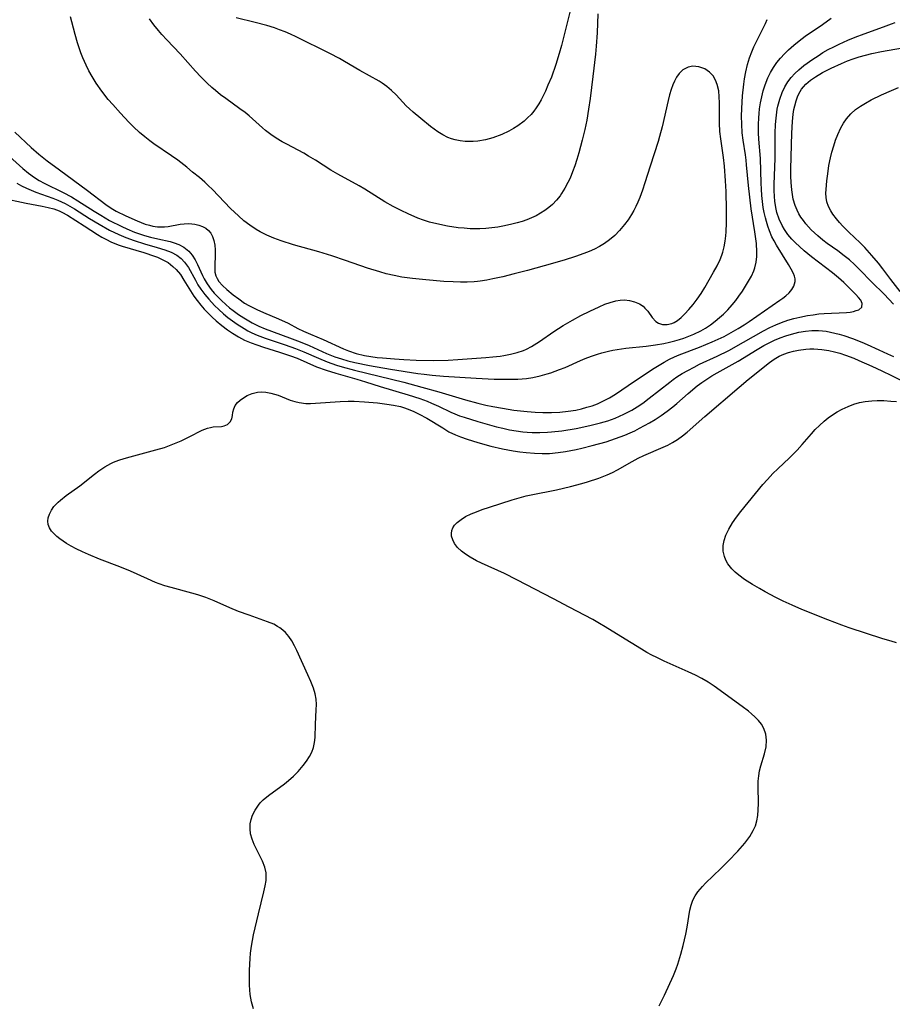
# Model space of a CAD drawing. Units: inches. Extents: x 2027687 to 2033125, y 247581 to 252983.
# Drawn here: x 2030345 to 2030451, y 250171 to 250291 of the extents above; entities that cross this region are included whole.
import ezdxf

# ---------------------------------------------------------------- set-up
doc = ezdxf.new("R2010")
doc.units = ezdxf.units.IN
doc.header["$MEASUREMENT"] = 0
doc.layers.add('c_24_T12S_R17E', color=159, linetype='Continuous')

msp = doc.modelspace()

# ---------------------------------------------------------------- linework, layer by layer
at = {"layer": 'c_24_T12S_R17E'}
for points in [[(2030415.07, 250291.76, 972), (2030414.98, 250289.45, 972), (2030414.85, 250287.82, 972), (2030414.76, 250286.84, 972), (2030414.45, 250284.1, 972), (2030414.12, 250281.43, 972), (2030413.93, 250280.12, 972), (2030413.7, 250278.81, 972), (2030413.46, 250277.65, 972), (2030413.16, 250276.36, 972), (2030412.74, 250274.82, 972), (2030412.5, 250274.01, 972), (2030412.25, 250273.24, 972), (2030411.98, 250272.48, 972), (2030411.67, 250271.74, 972), (2030411.41, 250271.18, 972), (2030411.04, 250270.49, 972), (2030410.64, 250269.84, 972), (2030410.46, 250269.59, 972), (2030410.03, 250269.04, 972), (2030409.55, 250268.53, 972), (2030409.1, 250268.14, 972), (2030408.6, 250267.77, 972), (2030408.07, 250267.44, 972), (2030407.52, 250267.14, 972), (2030406.97, 250266.88, 972), (2030406.39, 250266.65, 972), (2030405.82, 250266.46, 972), (2030405.24, 250266.28, 972), (2030404.42, 250266.07, 972), (2030403.48, 250265.87, 972), (2030402.87, 250265.76, 972), (2030402.15, 250265.66, 972), (2030401.42, 250265.59, 972), (2030400.69, 250265.55, 972), (2030400.25, 250265.55, 972), (2030399.51, 250265.57, 972), (2030398.77, 250265.62, 972), (2030398.04, 250265.69, 972), (2030396.71, 250265.89, 972), (2030395.41, 250266.14, 972), (2030394.54, 250266.37, 972), (2030393.82, 250266.61, 972), (2030393.11, 250266.87, 972), (2030391.95, 250267.37, 972), (2030391.09, 250267.78, 972), (2030390.12, 250268.27, 972), (2030389.09, 250268.84, 972), (2030386.64, 250270.37, 972), (2030385.97, 250270.78, 972), (2030383.35, 250272.21, 972), (2030382.5, 250272.71, 972), (2030380.63, 250273.91, 972), (2030379.8, 250274.42, 972), (2030379.21, 250274.76, 972), (2030377.15, 250275.85, 972), (2030376.57, 250276.17, 972), (2030375.85, 250276.61, 972), (2030375.19, 250277.05, 972), (2030374.56, 250277.52, 972), (2030374.16, 250277.85, 972), (2030372.54, 250279.31, 972), (2030372.05, 250279.71, 972), (2030371.42, 250280.18, 972), (2030369.69, 250281.42, 972), (2030369.06, 250281.9, 972), (2030368.44, 250282.4, 972), (2030368, 250282.78, 972), (2030367.41, 250283.32, 972), (2030366.66, 250284.06, 972), (2030366, 250284.77, 972), (2030364.12, 250286.87, 972), (2030362.5, 250288.58, 972), (2030361.91, 250289.23, 972), (2030361.48, 250289.74, 972), (2030360.93, 250290.43, 972), (2030360.41, 250291.14, 972)], [(2030411.67, 250292.1, 974), (2030411.25, 250290.31, 974), (2030410.62, 250287.9, 974), (2030410.34, 250286.93, 974), (2030409.93, 250285.59, 974), (2030409.39, 250284.05, 974), (2030408.98, 250283.04, 974), (2030408.67, 250282.34, 974), (2030408.15, 250281.29, 974), (2030407.86, 250280.79, 974), (2030407.55, 250280.31, 974), (2030407.24, 250279.89, 974), (2030406.91, 250279.5, 974), (2030406.5, 250279.07, 974), (2030406.06, 250278.67, 974), (2030405.32, 250278.12, 974), (2030404.78, 250277.77, 974), (2030404.21, 250277.46, 974), (2030403.35, 250277.04, 974), (2030402.26, 250276.63, 974), (2030401.36, 250276.39, 974), (2030400.43, 250276.23, 974), (2030399.85, 250276.18, 974), (2030399.26, 250276.18, 974), (2030398.87, 250276.2, 974), (2030398.26, 250276.27, 974), (2030397.67, 250276.39, 974), (2030397.23, 250276.53, 974), (2030396.79, 250276.7, 974), (2030396.16, 250277.02, 974), (2030395.56, 250277.39, 974), (2030394.67, 250278.04, 974), (2030393.49, 250278.98, 974), (2030392.53, 250279.76, 974), (2030392.08, 250280.16, 974), (2030391.71, 250280.53, 974), (2030390.46, 250281.9, 974), (2030389.9, 250282.42, 974), (2030389.33, 250282.88, 974), (2030388.76, 250283.31, 974), (2030388.41, 250283.53, 974), (2030386.05, 250284.85, 974), (2030384.19, 250285.96, 974), (2030383.57, 250286.31, 974), (2030382.38, 250286.93, 974), (2030378.28, 250288.95, 974), (2030377.6, 250289.26, 974), (2030376.92, 250289.55, 974), (2030376.26, 250289.81, 974), (2030375.62, 250290.04, 974), (2030374.69, 250290.33, 974), (2030373.29, 250290.71, 974), (2030370.95, 250291.26, 974)], [(2030342.3, 250269.34, 976), (2030345.37, 250268.68, 976), (2030347.32, 250268.31, 976), (2030348.03, 250268.16, 976), (2030348.73, 250267.97, 976), (2030349.38, 250267.73, 976), (2030349.73, 250267.57, 976), (2030350.39, 250267.2, 976), (2030352.42, 250265.92, 976), (2030354.04, 250264.87, 976), (2030354.6, 250264.53, 976), (2030355.14, 250264.24, 976), (2030355.7, 250263.98, 976), (2030356.58, 250263.62, 976), (2030357.08, 250263.44, 976), (2030359.7, 250262.65, 976), (2030360.99, 250262.23, 976), (2030361.38, 250262.08, 976), (2030362.04, 250261.78, 976), (2030362.66, 250261.43, 976), (2030363.26, 250260.98, 976), (2030363.67, 250260.58, 976), (2030364.16, 250259.97, 976), (2030364.6, 250259.31, 976), (2030365.4, 250257.98, 976), (2030365.81, 250257.35, 976), (2030366.22, 250256.8, 976), (2030366.66, 250256.25, 976), (2030367.08, 250255.77, 976), (2030367.51, 250255.31, 976), (2030368.02, 250254.8, 976), (2030368.54, 250254.32, 976), (2030369.21, 250253.77, 976), (2030369.9, 250253.25, 976), (2030370.52, 250252.83, 976), (2030371.24, 250252.39, 976), (2030372, 250252, 976), (2030372.81, 250251.64, 976), (2030373.47, 250251.4, 976), (2030374.29, 250251.13, 976), (2030376.26, 250250.54, 976), (2030377.6, 250250.08, 976), (2030378.4, 250249.77, 976), (2030380.77, 250248.74, 976), (2030381.94, 250248.32, 976), (2030383.1, 250247.96, 976), (2030385.68, 250247.25, 976), (2030386.72, 250246.92, 976), (2030388.51, 250246.32, 976), (2030391.95, 250245.32, 976), (2030393.34, 250244.87, 976), (2030394.25, 250244.54, 976), (2030394.78, 250244.32, 976), (2030395.65, 250243.93, 976), (2030397.13, 250243.22, 976), (2030397.62, 250243, 976), (2030398.19, 250242.78, 976), (2030398.77, 250242.58, 976), (2030400.43, 250242.06, 976), (2030402.71, 250241.43, 976), (2030403.47, 250241.25, 976), (2030404.28, 250241.07, 976), (2030405.1, 250240.93, 976), (2030405.92, 250240.83, 976), (2030406.44, 250240.78, 976), (2030407.05, 250240.74, 976), (2030407.99, 250240.73, 976), (2030408.93, 250240.77, 976), (2030409.41, 250240.8, 976), (2030410.68, 250240.94, 976), (2030412.42, 250241.22, 976), (2030414.09, 250241.57, 976), (2030415.37, 250241.89, 976), (2030416.27, 250242.17, 976), (2030417.17, 250242.49, 976), (2030417.71, 250242.71, 976), (2030418.24, 250242.95, 976), (2030418.72, 250243.19, 976), (2030419.2, 250243.46, 976), (2030419.87, 250243.87, 976), (2030420.53, 250244.31, 976), (2030421.33, 250244.9, 976), (2030423.83, 250246.88, 976), (2030424.26, 250247.2, 976), (2030424.69, 250247.5, 976), (2030425.34, 250247.91, 976), (2030426.01, 250248.3, 976), (2030426.79, 250248.71, 976), (2030427.47, 250249.05, 976), (2030429.6, 250250.05, 976), (2030431.01, 250250.74, 976), (2030432.82, 250251.72, 976), (2030435.25, 250253.11, 976), (2030436.03, 250253.53, 976), (2030436.76, 250253.87, 976), (2030437.45, 250254.15, 976), (2030438.24, 250254.42, 976), (2030438.95, 250254.62, 976), (2030439.67, 250254.79, 976), (2030440.6, 250254.98, 976), (2030441.3, 250255.09, 976), (2030442.01, 250255.18, 976), (2030442.63, 250255.23, 976), (2030445.37, 250255.36, 976), (2030445.82, 250255.41, 976), (2030446.24, 250255.48, 976), (2030446.57, 250255.58, 976), (2030446.86, 250255.69, 976), (2030447.24, 250256.01, 976), (2030447.3, 250256.44, 976), (2030447.1, 250256.86, 976), (2030446.83, 250257.19, 976), (2030446.5, 250257.55, 976), (2030445.46, 250258.6, 976), (2030445.06, 250258.99, 976), (2030444.39, 250259.58, 976), (2030443.67, 250260.17, 976), (2030441.11, 250262.13, 976), (2030440.23, 250262.85, 976), (2030439.63, 250263.38, 976), (2030439.17, 250263.83, 976), (2030438.72, 250264.3, 976), (2030438.23, 250264.87, 976), (2030437.8, 250265.47, 976), (2030437.52, 250265.94, 976), (2030437.15, 250266.73, 976), (2030436.88, 250267.56, 976), (2030436.75, 250268.15, 976), (2030436.63, 250268.91, 976), (2030436.58, 250269.5, 976), (2030436.55, 250270.23, 976), (2030436.55, 250270.97, 976), (2030436.68, 250274.18, 976), (2030436.68, 250277.21, 976), (2030436.72, 250278.27, 976), (2030436.79, 250279.05, 976), (2030436.94, 250280.13, 976), (2030437.02, 250280.5, 976), (2030437.24, 250281.35, 976), (2030437.53, 250282.17, 976), (2030437.86, 250282.86, 976), (2030438.22, 250283.45, 976), (2030438.63, 250284, 976), (2030439.08, 250284.48, 976), (2030439.57, 250284.94, 976), (2030440.19, 250285.44, 976), (2030441.28, 250286.23, 976), (2030441.91, 250286.65, 976), (2030442.5, 250287.02, 976), (2030443.15, 250287.39, 976), (2030443.82, 250287.74, 976), (2030444.49, 250288.06, 976), (2030445.53, 250288.53, 976), (2030446.43, 250288.9, 976), (2030447.51, 250289.31, 976), (2030449.89, 250290.16, 976), (2030450.85, 250290.52, 976), (2030451.32, 250290.71, 976)], [(2030342.91, 250274.73, 972), (2030344.97, 250272.89, 972), (2030345.66, 250272.32, 972), (2030346.37, 250271.8, 972), (2030346.94, 250271.44, 972), (2030347.54, 250271.11, 972), (2030349.87, 250269.98, 972), (2030350.9, 250269.43, 972), (2030351.67, 250268.97, 972), (2030353.64, 250267.7, 972), (2030354.45, 250267.2, 972), (2030355.54, 250266.58, 972), (2030357.01, 250265.82, 972), (2030357.65, 250265.53, 972), (2030358.58, 250265.15, 972), (2030359.79, 250264.75, 972), (2030360.51, 250264.55, 972), (2030361.4, 250264.33, 972), (2030362.9, 250264, 972), (2030363.41, 250263.85, 972), (2030363.97, 250263.64, 972), (2030364.58, 250263.31, 972), (2030365.18, 250262.84, 972), (2030365.62, 250262.34, 972), (2030365.98, 250261.78, 972), (2030366.27, 250261.21, 972), (2030366.86, 250259.85, 972), (2030367.06, 250259.45, 972), (2030367.42, 250258.84, 972), (2030367.92, 250258.16, 972), (2030368.29, 250257.72, 972), (2030368.69, 250257.3, 972), (2030369.18, 250256.8, 972), (2030369.7, 250256.32, 972), (2030370.15, 250255.93, 972), (2030370.6, 250255.58, 972), (2030371.23, 250255.13, 972), (2030371.89, 250254.71, 972), (2030372.9, 250254.11, 972), (2030373.74, 250253.7, 972), (2030374.52, 250253.36, 972), (2030377.48, 250252.28, 972), (2030378.77, 250251.78, 972), (2030379.85, 250251.33, 972), (2030381.96, 250250.37, 972), (2030382.57, 250250.12, 972), (2030382.99, 250249.96, 972), (2030383.79, 250249.7, 972), (2030384.59, 250249.47, 972), (2030385.45, 250249.25, 972), (2030387.21, 250248.89, 972), (2030389.78, 250248.45, 972), (2030393.13, 250247.93, 972), (2030393.9, 250247.83, 972), (2030394.87, 250247.72, 972), (2030396.23, 250247.61, 972), (2030400.21, 250247.35, 972), (2030402.43, 250247.24, 972), (2030403.48, 250247.22, 972), (2030404.41, 250247.22, 972), (2030405.29, 250247.24, 972), (2030406.36, 250247.33, 972), (2030407.14, 250247.45, 972), (2030408.01, 250247.64, 972), (2030408.87, 250247.87, 972), (2030409.33, 250248.01, 972), (2030410.4, 250248.39, 972), (2030411.06, 250248.66, 972), (2030412.94, 250249.5, 972), (2030413.53, 250249.75, 972), (2030414.27, 250250.04, 972), (2030415.03, 250250.29, 972), (2030415.54, 250250.44, 972), (2030416.35, 250250.64, 972), (2030416.89, 250250.75, 972), (2030417.94, 250250.93, 972), (2030418.46, 250251, 972), (2030420.93, 250251.25, 972), (2030422.07, 250251.4, 972), (2030423.12, 250251.59, 972), (2030423.78, 250251.74, 972), (2030424.45, 250251.9, 972), (2030425, 250252.06, 972), (2030425.55, 250252.24, 972), (2030426.16, 250252.46, 972), (2030426.76, 250252.71, 972), (2030427.63, 250253.14, 972), (2030428.17, 250253.46, 972), (2030428.78, 250253.86, 972), (2030429.36, 250254.3, 972), (2030429.88, 250254.73, 972), (2030430.38, 250255.17, 972), (2030430.9, 250255.69, 972), (2030431.45, 250256.29, 972), (2030431.87, 250256.8, 972), (2030432.26, 250257.33, 972), (2030432.69, 250257.95, 972), (2030433.32, 250258.95, 972), (2030433.79, 250259.79, 972), (2030434.09, 250260.45, 972), (2030434.2, 250260.78, 972), (2030434.38, 250261.5, 972), (2030434.46, 250262.16, 972), (2030434.46, 250262.73, 972), (2030434.39, 250263.78, 972), (2030434.2, 250265.19, 972), (2030433.77, 250267.98, 972), (2030433.58, 250269.39, 972), (2030433.41, 250270.83, 972), (2030433.2, 250273.33, 972), (2030433.14, 250273.92, 972), (2030433.06, 250274.56, 972), (2030432.77, 250276.35, 972), (2030432.66, 250277.25, 972), (2030432.6, 250278.3, 972), (2030432.58, 250279.27, 972), (2030432.61, 250280.21, 972), (2030432.7, 250281.74, 972), (2030432.85, 250283.16, 972), (2030432.95, 250283.82, 972), (2030433.11, 250284.7, 972), (2030433.31, 250285.57, 972), (2030433.56, 250286.4, 972), (2030433.84, 250287.14, 972), (2030434.09, 250287.72, 972), (2030434.36, 250288.29, 972), (2030435.23, 250290.02, 972), (2030435.48, 250290.56, 972), (2030435.7, 250291.08, 972)], [(2030343.98, 250277.32, 970), (2030345.98, 250275.48, 970), (2030346.92, 250274.66, 970), (2030347.94, 250273.83, 970), (2030349.42, 250272.72, 970), (2030352.83, 250270.23, 970), (2030355.08, 250268.5, 970), (2030355.73, 250268.06, 970), (2030356.34, 250267.71, 970), (2030357.51, 250267.13, 970), (2030358.89, 250266.51, 970), (2030359.87, 250266.13, 970), (2030360.38, 250265.98, 970), (2030360.81, 250265.88, 970), (2030361.37, 250265.8, 970), (2030361.77, 250265.79, 970), (2030362.23, 250265.8, 970), (2030362.68, 250265.85, 970), (2030364.13, 250266.1, 970), (2030364.63, 250266.16, 970), (2030365.19, 250266.18, 970), (2030365.92, 250266.12, 970), (2030366.42, 250266.01, 970), (2030366.88, 250265.85, 970), (2030367.26, 250265.63, 970), (2030367.59, 250265.36, 970), (2030367.86, 250265.02, 970), (2030368.07, 250264.63, 970), (2030368.24, 250264.12, 970), (2030368.35, 250263.56, 970), (2030368.4, 250262.98, 970), (2030368.41, 250262.4, 970), (2030368.35, 250261.06, 970), (2030368.35, 250260.62, 970), (2030368.38, 250260.25, 970), (2030368.49, 250259.82, 970), (2030368.64, 250259.49, 970), (2030368.85, 250259.15, 970), (2030369.29, 250258.65, 970), (2030369.82, 250258.17, 970), (2030370.59, 250257.52, 970), (2030371.27, 250257.01, 970), (2030372, 250256.51, 970), (2030372.51, 250256.21, 970), (2030373.49, 250255.71, 970), (2030374.28, 250255.36, 970), (2030376.14, 250254.59, 970), (2030377.31, 250254.04, 970), (2030378.5, 250253.42, 970), (2030379.19, 250253.08, 970), (2030380.01, 250252.73, 970), (2030381.59, 250252.08, 970), (2030384.06, 250250.93, 970), (2030384.67, 250250.67, 970), (2030385.61, 250250.35, 970), (2030386.62, 250250.11, 970), (2030387.39, 250249.98, 970), (2030388.17, 250249.88, 970), (2030388.81, 250249.81, 970), (2030390.26, 250249.69, 970), (2030391.4, 250249.62, 970), (2030392.89, 250249.55, 970), (2030395.06, 250249.52, 970), (2030396.81, 250249.55, 970), (2030397.98, 250249.61, 970), (2030401.41, 250249.88, 970), (2030402.27, 250249.95, 970), (2030403.13, 250250.05, 970), (2030403.6, 250250.11, 970), (2030404.42, 250250.27, 970), (2030405.23, 250250.47, 970), (2030406, 250250.74, 970), (2030406.34, 250250.89, 970), (2030406.96, 250251.21, 970), (2030407.94, 250251.82, 970), (2030409.7, 250253.03, 970), (2030410.85, 250253.78, 970), (2030411.97, 250254.43, 970), (2030413, 250254.98, 970), (2030414.07, 250255.52, 970), (2030415.22, 250256.06, 970), (2030415.91, 250256.35, 970), (2030416.58, 250256.58, 970), (2030417.24, 250256.76, 970), (2030417.79, 250256.85, 970), (2030418.32, 250256.88, 970), (2030418.91, 250256.83, 970), (2030419.54, 250256.67, 970), (2030420.12, 250256.41, 970), (2030420.57, 250256.11, 970), (2030420.8, 250255.9, 970), (2030421.14, 250255.51, 970), (2030421.68, 250254.74, 970), (2030422.11, 250254.27, 970), (2030422.44, 250254.06, 970), (2030422.95, 250253.9, 970), (2030423.51, 250253.88, 970), (2030424.09, 250254.01, 970), (2030424.38, 250254.14, 970), (2030424.77, 250254.38, 970), (2030425.21, 250254.75, 970), (2030425.65, 250255.18, 970), (2030426.17, 250255.72, 970), (2030426.68, 250256.31, 970), (2030427.18, 250256.96, 970), (2030427.66, 250257.67, 970), (2030428.11, 250258.42, 970), (2030429.17, 250260.27, 970), (2030429.59, 250261.04, 970), (2030429.97, 250261.82, 970), (2030430.18, 250262.36, 970), (2030430.29, 250262.72, 970), (2030430.46, 250263.37, 970), (2030430.58, 250264.03, 970), (2030430.66, 250264.71, 970), (2030430.7, 250265.17, 970), (2030430.75, 250266.28, 970), (2030430.76, 250267.88, 970), (2030430.7, 250270.1, 970), (2030430.63, 250271.38, 970), (2030430.49, 250273.2, 970), (2030430.38, 250274.25, 970), (2030430.04, 250276.53, 970), (2030429.94, 250277.42, 970), (2030429.89, 250278.42, 970), (2030429.88, 250280.9, 970), (2030429.85, 250281.64, 970), (2030429.79, 250282.35, 970), (2030429.62, 250283.13, 970), (2030429.42, 250283.65, 970), (2030429.1, 250284.18, 970), (2030428.69, 250284.63, 970), (2030428.12, 250285.04, 970), (2030427.36, 250285.31, 970), (2030426.65, 250285.36, 970), (2030426.08, 250285.24, 970), (2030425.43, 250284.91, 970), (2030424.97, 250284.47, 970), (2030424.66, 250284.04, 970), (2030424.39, 250283.54, 970), (2030424.21, 250283.11, 970), (2030424, 250282.53, 970), (2030423.81, 250281.88, 970), (2030423.64, 250281.2, 970), (2030422.9, 250278, 970), (2030422.58, 250276.79, 970), (2030422.4, 250276.19, 970), (2030421.42, 250273.17, 970), (2030420.78, 250271.15, 970), (2030420.49, 250270.26, 970), (2030420.16, 250269.36, 970), (2030419.94, 250268.82, 970), (2030419.7, 250268.29, 970), (2030419.44, 250267.78, 970), (2030419.16, 250267.28, 970), (2030418.75, 250266.66, 970), (2030418.31, 250266.07, 970), (2030417.69, 250265.34, 970), (2030417.11, 250264.74, 970), (2030416.48, 250264.2, 970), (2030415.88, 250263.77, 970), (2030415.24, 250263.39, 970), (2030414.66, 250263.08, 970), (2030414.01, 250262.8, 970), (2030413.35, 250262.54, 970), (2030412.35, 250262.19, 970), (2030410.95, 250261.75, 970), (2030408.52, 250261.04, 970), (2030406.47, 250260.48, 970), (2030404.84, 250260.05, 970), (2030403.46, 250259.71, 970), (2030402.25, 250259.44, 970), (2030401.54, 250259.3, 970), (2030400.73, 250259.17, 970), (2030400.37, 250259.12, 970), (2030399.96, 250259.09, 970), (2030399.13, 250259.05, 970), (2030398.3, 250259.05, 970), (2030397.4, 250259.08, 970), (2030396.27, 250259.15, 970), (2030394.1, 250259.32, 970), (2030392.47, 250259.48, 970), (2030391.18, 250259.66, 970), (2030390.22, 250259.85, 970), (2030389.27, 250260.07, 970), (2030388.46, 250260.29, 970), (2030386.96, 250260.76, 970), (2030384.3, 250261.71, 970), (2030382.63, 250262.26, 970), (2030381.05, 250262.73, 970), (2030377.94, 250263.61, 970), (2030376.44, 250264.09, 970), (2030375.55, 250264.42, 970), (2030374.7, 250264.78, 970), (2030373.88, 250265.19, 970), (2030373.39, 250265.48, 970), (2030372.63, 250265.98, 970), (2030371.91, 250266.54, 970), (2030371.23, 250267.12, 970), (2030370.28, 250268.01, 970), (2030368.06, 250270.34, 970), (2030367.56, 250270.83, 970), (2030367.13, 250271.23, 970), (2030366.48, 250271.79, 970), (2030365.66, 250272.46, 970), (2030364.94, 250273.05, 970), (2030363.84, 250273.9, 970), (2030363.07, 250274.46, 970), (2030360.94, 250275.92, 970), (2030360.44, 250276.29, 970), (2030359.81, 250276.78, 970), (2030359.2, 250277.3, 970), (2030358.45, 250277.99, 970), (2030357.88, 250278.54, 970), (2030356.85, 250279.63, 970), (2030355.91, 250280.69, 970), (2030355.38, 250281.32, 970), (2030354.58, 250282.33, 970), (2030353.88, 250283.32, 970), (2030353.39, 250284.11, 970), (2030353.01, 250284.79, 970), (2030352.66, 250285.48, 970), (2030352.26, 250286.37, 970), (2030352.02, 250287, 970), (2030351.62, 250288.22, 970), (2030351.34, 250289.25, 970), (2030350.95, 250290.79, 970), (2030350.78, 250291.37, 970)], [(2030344.23, 250271.12, 974), (2030344.81, 250270.81, 974), (2030345.41, 250270.51, 974), (2030345.97, 250270.26, 974), (2030346.54, 250270.03, 974), (2030348.6, 250269.3, 974), (2030349.21, 250269.06, 974), (2030349.67, 250268.85, 974), (2030350.13, 250268.63, 974), (2030350.69, 250268.32, 974), (2030351.24, 250267.98, 974), (2030353.1, 250266.81, 974), (2030354.27, 250266.1, 974), (2030355.52, 250265.39, 974), (2030356.64, 250264.85, 974), (2030357.5, 250264.48, 974), (2030358.53, 250264.12, 974), (2030359.8, 250263.73, 974), (2030361.32, 250263.29, 974), (2030362.26, 250263.01, 974), (2030363.03, 250262.72, 974), (2030363.74, 250262.34, 974), (2030364.25, 250261.95, 974), (2030364.68, 250261.49, 974), (2030365.14, 250260.82, 974), (2030365.99, 250259.28, 974), (2030366.31, 250258.73, 974), (2030366.67, 250258.18, 974), (2030367.14, 250257.56, 974), (2030367.64, 250256.96, 974), (2030368.33, 250256.22, 974), (2030368.86, 250255.7, 974), (2030369.41, 250255.19, 974), (2030369.95, 250254.75, 974), (2030370.51, 250254.32, 974), (2030371.09, 250253.92, 974), (2030371.93, 250253.4, 974), (2030372.39, 250253.13, 974), (2030372.86, 250252.89, 974), (2030373.53, 250252.59, 974), (2030374.49, 250252.23, 974), (2030376.94, 250251.43, 974), (2030378.18, 250250.98, 974), (2030379.22, 250250.57, 974), (2030380.99, 250249.78, 974), (2030382.07, 250249.34, 974), (2030383.21, 250248.94, 974), (2030383.9, 250248.74, 974), (2030385.41, 250248.34, 974), (2030391.39, 250246.85, 974), (2030393.58, 250246.27, 974), (2030395.69, 250245.69, 974), (2030398.94, 250244.7, 974), (2030400.43, 250244.3, 974), (2030401.42, 250244.07, 974), (2030402.24, 250243.9, 974), (2030403.44, 250243.68, 974), (2030404.83, 250243.46, 974), (2030406.44, 250243.27, 974), (2030407.4, 250243.2, 974), (2030408.35, 250243.16, 974), (2030408.89, 250243.16, 974), (2030409.42, 250243.17, 974), (2030410.41, 250243.22, 974), (2030411.44, 250243.33, 974), (2030412.36, 250243.47, 974), (2030413.06, 250243.62, 974), (2030413.72, 250243.8, 974), (2030414.37, 250244, 974), (2030415.01, 250244.24, 974), (2030415.35, 250244.38, 974), (2030415.75, 250244.57, 974), (2030416.48, 250244.96, 974), (2030417.2, 250245.4, 974), (2030419.53, 250246.99, 974), (2030421.93, 250248.56, 974), (2030422.52, 250248.94, 974), (2030423.15, 250249.31, 974), (2030423.78, 250249.65, 974), (2030424.4, 250249.95, 974), (2030424.99, 250250.2, 974), (2030427.44, 250251.12, 974), (2030429, 250251.76, 974), (2030429.72, 250252.09, 974), (2030430.44, 250252.44, 974), (2030431.59, 250253.06, 974), (2030432.17, 250253.39, 974), (2030432.9, 250253.85, 974), (2030433.52, 250254.27, 974), (2030437.24, 250256.84, 974), (2030437.62, 250257.12, 974), (2030437.97, 250257.4, 974), (2030438.37, 250257.76, 974), (2030438.7, 250258.14, 974), (2030438.97, 250258.57, 974), (2030439.13, 250259.14, 974), (2030439.11, 250259.46, 974), (2030439.03, 250259.78, 974), (2030438.9, 250260.12, 974), (2030438.64, 250260.65, 974), (2030438.32, 250261.21, 974), (2030436.85, 250263.56, 974), (2030436.55, 250264.07, 974), (2030436.28, 250264.59, 974), (2030435.97, 250265.32, 974), (2030435.77, 250265.88, 974), (2030435.6, 250266.45, 974), (2030435.48, 250266.91, 974), (2030435.34, 250267.53, 974), (2030435.23, 250268.16, 974), (2030435.13, 250268.89, 974), (2030435.05, 250269.63, 974), (2030435, 250270.37, 974), (2030434.96, 250271.11, 974), (2030434.88, 250274.13, 974), (2030434.7, 250276.48, 974), (2030434.65, 250277.24, 974), (2030434.64, 250277.76, 974), (2030434.64, 250278.28, 974), (2030434.68, 250279.06, 974), (2030434.72, 250279.62, 974), (2030434.78, 250280.19, 974), (2030434.89, 250280.92, 974), (2030435.04, 250281.63, 974), (2030435.22, 250282.38, 974), (2030435.44, 250283.08, 974), (2030435.79, 250283.97, 974), (2030436.1, 250284.61, 974), (2030436.46, 250285.23, 974), (2030436.89, 250285.83, 974), (2030437.32, 250286.36, 974), (2030437.8, 250286.86, 974), (2030438.3, 250287.35, 974), (2030438.94, 250287.93, 974), (2030439.61, 250288.48, 974), (2030440.35, 250289.03, 974), (2030442.43, 250290.46, 974), (2030443.52, 250291.24, 974)], [(2030451.09, 250256.36, 978), (2030450.55, 250256.97, 978), (2030449.98, 250257.57, 978), (2030448.46, 250259.06, 978), (2030446.95, 250260.59, 978), (2030446.35, 250261.19, 978), (2030445.72, 250261.76, 978), (2030445.09, 250262.28, 978), (2030444.3, 250262.87, 978), (2030443.03, 250263.78, 978), (2030442.49, 250264.18, 978), (2030441.86, 250264.7, 978), (2030441.46, 250265.05, 978), (2030441.08, 250265.42, 978), (2030440.74, 250265.78, 978), (2030440.42, 250266.15, 978), (2030440.11, 250266.55, 978), (2030439.82, 250266.97, 978), (2030439.57, 250267.39, 978), (2030439.35, 250267.83, 978), (2030439.11, 250268.4, 978), (2030438.88, 250269.17, 978), (2030438.77, 250269.73, 978), (2030438.69, 250270.29, 978), (2030438.61, 250271.2, 978), (2030438.59, 250271.97, 978), (2030438.6, 250272.86, 978), (2030438.72, 250277.2, 978), (2030438.79, 250278.61, 978), (2030438.89, 250279.54, 978), (2030438.97, 250280.08, 978), (2030439.07, 250280.55, 978), (2030439.23, 250281.16, 978), (2030439.45, 250281.75, 978), (2030439.72, 250282.3, 978), (2030439.89, 250282.57, 978), (2030440.12, 250282.87, 978), (2030440.42, 250283.2, 978), (2030440.97, 250283.66, 978), (2030441.58, 250284.08, 978), (2030442.43, 250284.59, 978), (2030443.5, 250285.13, 978), (2030444.75, 250285.71, 978), (2030445.48, 250286.01, 978), (2030446.2, 250286.27, 978), (2030446.93, 250286.51, 978), (2030447.67, 250286.72, 978), (2030448.48, 250286.92, 978), (2030449.64, 250287.16, 978), (2030452.19, 250287.62, 978)], [(2030451.93, 250257.9, 980), (2030450.79, 250259.36, 980), (2030449.79, 250260.68, 980), (2030449.27, 250261.35, 980), (2030448.48, 250262.32, 980), (2030447.6, 250263.29, 980), (2030447.05, 250263.84, 980), (2030445.65, 250265.14, 980), (2030444.94, 250265.86, 980), (2030444.53, 250266.32, 980), (2030444.14, 250266.78, 980), (2030443.71, 250267.35, 980), (2030443.45, 250267.75, 980), (2030443.18, 250268.27, 980), (2030442.99, 250268.85, 980), (2030442.9, 250269.37, 980), (2030442.87, 250269.91, 980), (2030442.88, 250270.34, 980), (2030442.97, 250271.39, 980), (2030443.08, 250272.27, 980), (2030443.23, 250273.25, 980), (2030443.42, 250274.19, 980), (2030443.58, 250274.88, 980), (2030443.81, 250275.68, 980), (2030444.04, 250276.37, 980), (2030444.3, 250277.04, 980), (2030444.67, 250277.85, 980), (2030445, 250278.42, 980), (2030445.37, 250278.95, 980), (2030445.89, 250279.56, 980), (2030446.49, 250280.08, 980), (2030447.07, 250280.49, 980), (2030447.69, 250280.87, 980), (2030448.39, 250281.26, 980), (2030449.64, 250281.87, 980), (2030450.84, 250282.39, 980), (2030451.73, 250282.76, 980)], [(2030373.07, 250170.49, 978), (2030372.85, 250171.36, 978), (2030372.68, 250172.26, 978), (2030372.62, 250172.82, 978), (2030372.58, 250173.38, 978), (2030372.57, 250174.35, 978), (2030372.59, 250175.21, 978), (2030372.67, 250176.61, 978), (2030372.73, 250177.29, 978), (2030372.84, 250178.15, 978), (2030373.09, 250179.5, 978), (2030373.68, 250182.08, 978), (2030374.35, 250184.74, 978), (2030374.51, 250185.47, 978), (2030374.61, 250186.15, 978), (2030374.64, 250186.6, 978), (2030374.61, 250187.05, 978), (2030374.45, 250187.78, 978), (2030374.17, 250188.5, 978), (2030373.15, 250190.53, 978), (2030372.9, 250191.17, 978), (2030372.73, 250191.83, 978), (2030372.66, 250192.45, 978), (2030372.68, 250193.06, 978), (2030372.79, 250193.57, 978), (2030372.96, 250194.08, 978), (2030373.27, 250194.72, 978), (2030373.68, 250195.32, 978), (2030373.9, 250195.6, 978), (2030374.24, 250195.95, 978), (2030374.89, 250196.5, 978), (2030376.84, 250197.91, 978), (2030377.35, 250198.31, 978), (2030377.95, 250198.84, 978), (2030378.52, 250199.41, 978), (2030379.13, 250200.13, 978), (2030379.54, 250200.68, 978), (2030379.9, 250201.24, 978), (2030380.19, 250201.79, 978), (2030380.4, 250202.36, 978), (2030380.53, 250202.96, 978), (2030380.59, 250203.58, 978), (2030380.62, 250205.2, 978), (2030380.73, 250206.92, 978), (2030380.75, 250207.57, 978), (2030380.72, 250208.22, 978), (2030380.61, 250208.9, 978), (2030380.41, 250209.57, 978), (2030380.08, 250210.39, 978), (2030379.71, 250211.21, 978), (2030378.35, 250214.15, 978), (2030378.06, 250214.75, 978), (2030377.75, 250215.33, 978), (2030377.4, 250215.88, 978), (2030376.99, 250216.36, 978), (2030376.66, 250216.66, 978), (2030376.29, 250216.93, 978), (2030376.02, 250217.1, 978), (2030375.54, 250217.36, 978), (2030374.79, 250217.67, 978), (2030372.55, 250218.45, 978), (2030371.26, 250218.93, 978), (2030370.21, 250219.36, 978), (2030368.29, 250220.22, 978), (2030367.25, 250220.63, 978), (2030366.28, 250220.96, 978), (2030365.58, 250221.17, 978), (2030363.03, 250221.83, 978), (2030362.26, 250222.05, 978), (2030361.59, 250222.27, 978), (2030361.12, 250222.45, 978), (2030360.14, 250222.88, 978), (2030358.08, 250223.84, 978), (2030356.8, 250224.36, 978), (2030354.32, 250225.31, 978), (2030352.98, 250225.86, 978), (2030352.24, 250226.19, 978), (2030351.45, 250226.57, 978), (2030350.85, 250226.89, 978), (2030350.28, 250227.22, 978), (2030349.86, 250227.5, 978), (2030349.46, 250227.78, 978), (2030349.12, 250228.05, 978), (2030348.81, 250228.33, 978), (2030348.46, 250228.7, 978), (2030348.19, 250229.1, 978), (2030348.03, 250229.51, 978), (2030347.99, 250229.91, 978), (2030348.05, 250230.35, 978), (2030348.2, 250230.79, 978), (2030348.44, 250231.26, 978), (2030348.75, 250231.71, 978), (2030349.25, 250232.25, 978), (2030349.54, 250232.5, 978), (2030350.22, 250233.04, 978), (2030351.89, 250234.24, 978), (2030353.68, 250235.65, 978), (2030354.23, 250236.07, 978), (2030354.94, 250236.54, 978), (2030355.68, 250236.96, 978), (2030355.99, 250237.11, 978), (2030356.65, 250237.36, 978), (2030357.33, 250237.58, 978), (2030358.03, 250237.78, 978), (2030361.16, 250238.6, 978), (2030362.21, 250238.92, 978), (2030362.83, 250239.13, 978), (2030363.43, 250239.37, 978), (2030364.25, 250239.72, 978), (2030365.25, 250240.2, 978), (2030366.83, 250241, 978), (2030367.46, 250241.26, 978), (2030367.83, 250241.36, 978), (2030368.17, 250241.41, 978), (2030369.16, 250241.48, 978), (2030369.5, 250241.54, 978), (2030369.9, 250241.71, 978), (2030370.25, 250242.03, 978), (2030370.42, 250242.4, 978), (2030370.51, 250242.8, 978), (2030370.57, 250243.2, 978), (2030370.66, 250243.62, 978), (2030370.86, 250244.03, 978), (2030371.13, 250244.37, 978), (2030371.47, 250244.68, 978), (2030371.74, 250244.89, 978), (2030372.29, 250245.23, 978), (2030372.91, 250245.5, 978), (2030373.58, 250245.66, 978), (2030374.01, 250245.69, 978), (2030374.59, 250245.65, 978), (2030375.18, 250245.54, 978), (2030375.64, 250245.41, 978), (2030376.09, 250245.26, 978), (2030377.56, 250244.69, 978), (2030378.1, 250244.51, 978), (2030378.65, 250244.38, 978), (2030379.46, 250244.28, 978), (2030380.01, 250244.26, 978), (2030380.64, 250244.29, 978), (2030383.65, 250244.52, 978), (2030384.6, 250244.56, 978), (2030385.34, 250244.55, 978), (2030386.6, 250244.48, 978), (2030388.21, 250244.34, 978), (2030389.32, 250244.2, 978), (2030390.16, 250244.07, 978), (2030390.99, 250243.89, 978), (2030391.35, 250243.78, 978), (2030391.95, 250243.58, 978), (2030392.62, 250243.3, 978), (2030393.27, 250242.98, 978), (2030394.2, 250242.48, 978), (2030396.14, 250241.28, 978), (2030396.9, 250240.83, 978), (2030397.7, 250240.44, 978), (2030398.3, 250240.19, 978), (2030399.12, 250239.9, 978), (2030400.43, 250239.51, 978), (2030402.03, 250239.08, 978), (2030403.42, 250238.76, 978), (2030404.73, 250238.51, 978), (2030405.53, 250238.38, 978), (2030406.33, 250238.28, 978), (2030407.35, 250238.2, 978), (2030408.26, 250238.17, 978), (2030409.16, 250238.19, 978), (2030410.21, 250238.28, 978), (2030411.1, 250238.41, 978), (2030412.42, 250238.66, 978), (2030413.12, 250238.81, 978), (2030414.38, 250239.13, 978), (2030416.06, 250239.61, 978), (2030417.2, 250239.98, 978), (2030418.35, 250240.42, 978), (2030418.98, 250240.68, 978), (2030419.56, 250240.95, 978), (2030420.14, 250241.24, 978), (2030421.37, 250241.92, 978), (2030422.03, 250242.32, 978), (2030422.79, 250242.82, 978), (2030423.51, 250243.33, 978), (2030424.21, 250243.87, 978), (2030424.7, 250244.28, 978), (2030426.07, 250245.48, 978), (2030427.17, 250246.4, 978), (2030427.73, 250246.82, 978), (2030428.34, 250247.24, 978), (2030428.96, 250247.63, 978), (2030429.6, 250248, 978), (2030432.15, 250249.44, 978), (2030434.47, 250250.84, 978), (2030435.3, 250251.32, 978), (2030435.95, 250251.67, 978), (2030436.61, 250251.99, 978), (2030437.28, 250252.27, 978), (2030437.97, 250252.52, 978), (2030438.67, 250252.73, 978), (2030439.57, 250252.95, 978), (2030440.36, 250253.08, 978), (2030441.16, 250253.15, 978), (2030441.96, 250253.15, 978), (2030442.44, 250253.12, 978), (2030442.9, 250253.07, 978), (2030443.42, 250252.97, 978), (2030443.93, 250252.85, 978), (2030444.48, 250252.7, 978), (2030445.03, 250252.54, 978), (2030446.1, 250252.17, 978), (2030447.26, 250251.72, 978), (2030447.88, 250251.46, 978), (2030449.33, 250250.81, 978), (2030450.39, 250250.31, 978), (2030451.12, 250249.99, 978)], [(2030422.54, 250170.87, 980), (2030423.18, 250172.17, 980), (2030424.27, 250174.56, 980), (2030424.61, 250175.37, 980), (2030424.82, 250175.95, 980), (2030425.19, 250177.14, 980), (2030425.46, 250178.21, 980), (2030425.77, 250179.58, 980), (2030425.94, 250180.45, 980), (2030426.28, 250182.51, 980), (2030426.43, 250183.14, 980), (2030426.64, 250183.74, 980), (2030426.91, 250184.26, 980), (2030427.26, 250184.76, 980), (2030427.8, 250185.39, 980), (2030428.19, 250185.8, 980), (2030430.06, 250187.61, 980), (2030430.96, 250188.51, 980), (2030432.11, 250189.69, 980), (2030432.99, 250190.67, 980), (2030433.58, 250191.48, 980), (2030434, 250192.21, 980), (2030434.27, 250192.8, 980), (2030434.46, 250193.4, 980), (2030434.58, 250194.07, 980), (2030434.62, 250194.75, 980), (2030434.63, 250195.53, 980), (2030434.59, 250197.58, 980), (2030434.61, 250198.24, 980), (2030434.67, 250198.89, 980), (2030434.78, 250199.48, 980), (2030434.94, 250200.12, 980), (2030435.37, 250201.56, 980), (2030435.57, 250202.43, 980), (2030435.61, 250203.25, 980), (2030435.53, 250203.97, 980), (2030435.31, 250204.65, 980), (2030435, 250205.19, 980), (2030434.63, 250205.65, 980), (2030434.19, 250206.09, 980), (2030433.81, 250206.43, 980), (2030433.41, 250206.77, 980), (2030432.64, 250207.36, 980), (2030429.22, 250209.81, 980), (2030428.5, 250210.3, 980), (2030427.75, 250210.75, 980), (2030426.97, 250211.17, 980), (2030426.08, 250211.58, 980), (2030423.16, 250212.87, 980), (2030422.23, 250213.3, 980), (2030421.63, 250213.6, 980), (2030421.05, 250213.92, 980), (2030420.36, 250214.32, 980), (2030417.88, 250215.88, 980), (2030415.97, 250217.06, 980), (2030415.27, 250217.47, 980), (2030414.44, 250217.94, 980), (2030411.58, 250219.43, 980), (2030409.66, 250220.47, 980), (2030405.18, 250222.79, 980), (2030403.66, 250223.53, 980), (2030400.87, 250224.81, 980), (2030400.27, 250225.11, 980), (2030399.49, 250225.54, 980), (2030398.94, 250225.9, 980), (2030398.44, 250226.27, 980), (2030397.96, 250226.73, 980), (2030397.6, 250227.21, 980), (2030397.37, 250227.64, 980), (2030397.23, 250228.08, 980), (2030397.2, 250228.44, 980), (2030397.24, 250228.79, 980), (2030397.37, 250229.11, 980), (2030397.57, 250229.42, 980), (2030397.91, 250229.77, 980), (2030398.39, 250230.14, 980), (2030398.94, 250230.48, 980), (2030399.62, 250230.81, 980), (2030400.26, 250231.08, 980), (2030400.95, 250231.34, 980), (2030401.85, 250231.65, 980), (2030404.61, 250232.52, 980), (2030405.47, 250232.77, 980), (2030406.33, 250233, 980), (2030406.92, 250233.14, 980), (2030410, 250233.76, 980), (2030411.72, 250234.16, 980), (2030413.1, 250234.52, 980), (2030413.8, 250234.73, 980), (2030415.18, 250235.18, 980), (2030416.18, 250235.57, 980), (2030416.83, 250235.86, 980), (2030417.47, 250236.17, 980), (2030419.24, 250237.2, 980), (2030419.98, 250237.6, 980), (2030420.65, 250237.91, 980), (2030423.01, 250238.93, 980), (2030423.58, 250239.2, 980), (2030424.16, 250239.51, 980), (2030424.78, 250239.89, 980), (2030425.37, 250240.31, 980), (2030425.94, 250240.76, 980), (2030428.1, 250242.67, 980), (2030432.3, 250246.27, 980), (2030433.38, 250247.17, 980), (2030435.98, 250249.28, 980), (2030436.56, 250249.68, 980), (2030437.16, 250250.02, 980), (2030437.72, 250250.26, 980), (2030438.31, 250250.47, 980), (2030438.92, 250250.63, 980), (2030439.52, 250250.76, 980), (2030440.42, 250250.88, 980), (2030440.89, 250250.91, 980), (2030441.38, 250250.92, 980), (2030441.87, 250250.9, 980), (2030442.37, 250250.86, 980), (2030443.22, 250250.72, 980), (2030443.9, 250250.57, 980), (2030444.57, 250250.38, 980), (2030445.24, 250250.16, 980), (2030446.26, 250249.77, 980), (2030446.89, 250249.51, 980), (2030448.48, 250248.81, 980), (2030449.66, 250248.25, 980), (2030450.84, 250247.69, 980), (2030452.89, 250246.65, 980)], [(2030451.48, 250215.11, 982), (2030450.81, 250215.29, 982), (2030449.81, 250215.59, 982), (2030445.69, 250216.93, 982), (2030444.79, 250217.24, 982), (2030443.09, 250217.89, 982), (2030439.92, 250219.16, 982), (2030438.75, 250219.67, 982), (2030437.67, 250220.18, 982), (2030436.74, 250220.64, 982), (2030435.47, 250221.31, 982), (2030434.77, 250221.7, 982), (2030433.91, 250222.2, 982), (2030432.95, 250222.82, 982), (2030432.25, 250223.34, 982), (2030431.8, 250223.72, 982), (2030431.39, 250224.13, 982), (2030430.91, 250224.73, 982), (2030430.66, 250225.16, 982), (2030430.48, 250225.6, 982), (2030430.33, 250226.26, 982), (2030430.34, 250226.94, 982), (2030430.46, 250227.57, 982), (2030430.67, 250228.2, 982), (2030430.9, 250228.72, 982), (2030431.03, 250228.97, 982), (2030431.47, 250229.71, 982), (2030431.96, 250230.42, 982), (2030432.49, 250231.1, 982), (2030435.19, 250234.38, 982), (2030435.74, 250235, 982), (2030436.41, 250235.72, 982), (2030437, 250236.3, 982), (2030438.42, 250237.66, 982), (2030439.35, 250238.59, 982), (2030439.98, 250239.28, 982), (2030441.09, 250240.55, 982), (2030441.57, 250241.09, 982), (2030442.07, 250241.59, 982), (2030442.64, 250242.11, 982), (2030443.14, 250242.52, 982), (2030443.66, 250242.89, 982), (2030444.24, 250243.25, 982), (2030444.84, 250243.58, 982), (2030445.56, 250243.91, 982), (2030446.28, 250244.17, 982), (2030446.96, 250244.37, 982), (2030447.66, 250244.51, 982), (2030448.45, 250244.6, 982), (2030449.1, 250244.63, 982), (2030449.94, 250244.61, 982), (2030450.78, 250244.56, 982), (2030451.45, 250244.49, 982)]]:
    msp.add_polyline3d(points, dxfattribs=at)

doc.saveas('drawing.dxf')
